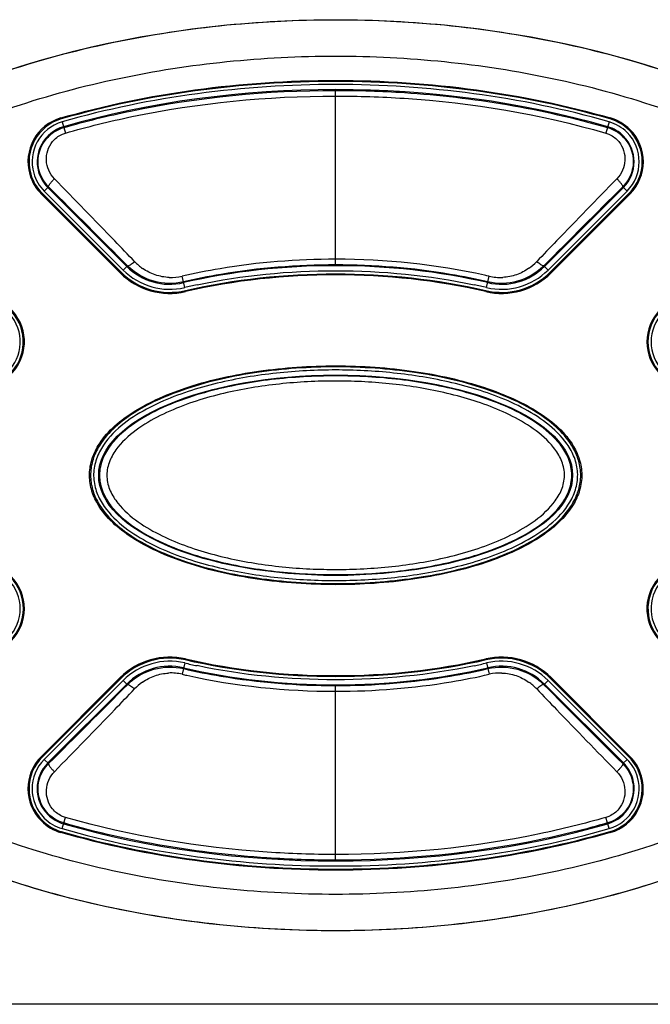
# Model space of a CAD drawing. Units: millimetres. Extents: x -23 to 700, y -136 to 517.
# Drawn here: x 174 to 195, y -77 to -45 of the extents above; entities that cross this region are included whole.
import ezdxf

# ---------------------------------------------------------------- set-up
doc = ezdxf.new("R2010")
doc.units = ezdxf.units.MM
doc.header["$MEASUREMENT"] = 0
doc.layers.add('57RB-40G1750DXF_CONTINUOUS_LINE', color=7, linetype='Continuous', lineweight=0)
doc.layers.add('GPM8330_FRAMDXF_CONTINUOUS_LINE', color=7, linetype='Continuous', lineweight=0)

msp = doc.modelspace()

# ---------------------------------------------------------------- linework, layer by layer
at = {"layer": '57RB-40G1750DXF_CONTINUOUS_LINE', "color": 7, "lineweight": 25}
for p, q in [((184.309, -52.821), (184.309, -47.074)), ((175.306, -48.113), (175.359, -48.298)), ((175.359, -48.298), (175.412, -48.482)), ((193.259, -48.298), (193.206, -48.482)), ((193.312, -48.113), (193.259, -48.298)), ((174.859, -50.251), (174.812, -50.202)), ((193.806, -50.201), (193.759, -50.251)), ((174.719, -50.392), (174.859, -50.251)), ((174.719, -50.392), (177.317, -52.99)), ((191.301, -52.99), (193.899, -50.392)), ((193.899, -50.392), (193.759, -50.251)), ((177.317, -52.99), (177.456, -52.851)), ((191.162, -52.851), (191.127, -52.885)), ((191.301, -52.99), (191.162, -52.851)), ((179.297, -53.381), (179.253, -53.196)), ((179.34, -53.568), (179.297, -53.381)), ((189.278, -53.568), (189.322, -53.381)), ((189.322, -53.381), (189.365, -53.196)), ((179.297, -66.114), (179.253, -66.299)), ((179.34, -65.927), (179.297, -66.114)), ((189.278, -65.927), (189.322, -66.114)), ((189.322, -66.114), (189.365, -66.299)), ((177.317, -66.505), (174.719, -69.103)), ((177.317, -66.505), (177.456, -66.644)), ((177.456, -66.644), (177.491, -66.61)), ((184.309, -72.421), (184.309, -66.674)), ((191.301, -66.505), (191.162, -66.644)), ((193.899, -69.103), (191.301, -66.505)), ((174.719, -69.103), (174.859, -69.243)), ((174.812, -69.293), (174.859, -69.243)), ((193.899, -69.103), (193.759, -69.243)), ((193.759, -69.243), (193.806, -69.293)), ((175.306, -71.381), (175.359, -71.197)), ((175.359, -71.197), (175.412, -71.013)), ((193.259, -71.197), (193.206, -71.013)), ((193.312, -71.381), (193.259, -71.197))]:
    msp.add_line(p, q, dxfattribs=at)
for points, knots in [([(193.312, -48.113), (191.853, -47.693), (190.36, -47.388), (188.854, -47.185), (187.347, -46.982), (185.828, -46.881), (184.309, -46.881), (182.79, -46.881), (181.271, -46.982), (179.765, -47.185), (178.258, -47.388), (176.765, -47.693), (175.306, -48.113)], [0, 0, 0, 0, 1, 1, 1, 2, 2, 2, 3, 3, 3, 4, 4, 4, 4]), ([(175.359, -48.298), (176.085, -48.089), (176.819, -47.908), (177.559, -47.755), (179.775, -47.294), (182.047, -47.074), (184.309, -47.074)], [0, 0, 0, 0, 1, 1, 1, 2, 2, 2, 2]), ([(175.412, -48.482), (176.133, -48.273), (176.863, -48.093), (177.598, -47.94), (179.801, -47.481), (182.061, -47.261), (184.309, -47.261)], [0, 0, 0, 0, 1, 1, 1, 2, 2, 2, 2]), ([(184.309, -47.074), (185.064, -47.074), (185.819, -47.098), (186.573, -47.148), (188.832, -47.298), (191.086, -47.672), (193.259, -48.298)], [0, 0, 0, 0, 1, 1, 1, 2, 2, 2, 2]), ([(184.309, -47.261), (185.06, -47.261), (185.81, -47.286), (186.56, -47.336), (188.805, -47.484), (191.046, -47.857), (193.206, -48.482)], [0, 0, 0, 0, 1, 1, 1, 2, 2, 2, 2]), ([(175.306, -48.113), (174.581, -48.322), (174.163, -49.079), (174.372, -49.804), (174.436, -50.026), (174.555, -50.228), (174.719, -50.392)], [0, 0, 0, 0, 1, 1, 1, 2, 2, 2, 2]), ([(174.812, -50.202), (174.683, -50.056), (174.588, -49.875), (174.544, -49.683), (174.5, -49.492), (174.506, -49.29), (174.559, -49.102), (174.612, -48.914), (174.714, -48.738), (174.853, -48.599), (174.993, -48.457), (175.171, -48.352), (175.359, -48.298)], [0, 0, 0, 0, 1, 1, 1, 2, 2, 2, 3, 3, 3, 4, 4, 4, 4]), ([(193.259, -48.298), (193.448, -48.352), (193.626, -48.458), (193.766, -48.599), (193.905, -48.739), (194.006, -48.914), (194.06, -49.103), (194.113, -49.291), (194.118, -49.492), (194.074, -49.683), (194.03, -49.875), (193.936, -50.056), (193.806, -50.201)], [0, 0, 0, 0, 1, 1, 1, 2, 2, 2, 3, 3, 3, 4, 4, 4, 4]), ([(193.899, -50.392), (194.433, -49.858), (194.433, -48.993), (193.899, -48.46), (193.736, -48.297), (193.534, -48.177), (193.312, -48.113)], [0, 0, 0, 0, 1, 1, 1, 2, 2, 2, 2]), ([(174.992, -48.759), (175.072, -48.661), (175.177, -48.58), (175.292, -48.527), (175.331, -48.508), (175.371, -48.493), (175.412, -48.482)], [0, 0, 0, 0, 1, 1, 1, 2, 2, 2, 2]), ([(193.206, -48.482), (193.248, -48.494), (193.288, -48.509), (193.327, -48.527), (193.444, -48.582), (193.549, -48.664), (193.63, -48.763)], [0, 0, 0, 0, 1, 1, 1, 2, 2, 2, 2]), ([(175.053, -49.985), (174.975, -49.905), (174.91, -49.809), (174.865, -49.706), (174.821, -49.603), (174.795, -49.493), (174.789, -49.381), (174.784, -49.27), (174.798, -49.158), (174.832, -49.052), (174.866, -48.945), (174.921, -48.845), (174.992, -48.759)], [0, 0, 0, 0, 1, 1, 1, 2, 2, 2, 3, 3, 3, 4, 4, 4, 4]), ([(193.63, -48.763), (193.7, -48.849), (193.754, -48.95), (193.788, -49.057), (193.821, -49.162), (193.835, -49.274), (193.829, -49.384), (193.823, -49.495), (193.797, -49.605), (193.752, -49.707), (193.707, -49.81), (193.643, -49.905), (193.565, -49.985)], [0, 0, 0, 0, 1, 1, 1, 2, 2, 2, 3, 3, 3, 4, 4, 4, 4]), ([(174.859, -50.251), (174.853, -50.244), (174.857, -50.233), (174.862, -50.223), (174.871, -50.202), (174.88, -50.187), (174.891, -50.171), (174.907, -50.148), (174.926, -50.124), (174.945, -50.102), (174.967, -50.075), (174.991, -50.049), (175.015, -50.024)], [0, 0, 0, 0, 1, 1, 1, 2, 2, 2, 3, 3, 3, 4, 4, 4, 4]), ([(177.689, -52.71), (177.473, -52.484), (177.256, -52.258), (177.039, -52.033), (176.379, -51.348), (175.717, -50.666), (175.053, -49.985)], [0, 0, 0, 0, 1, 1, 1, 2, 2, 2, 2]), ([(193.565, -49.985), (192.901, -50.666), (192.239, -51.348), (191.58, -52.033), (191.362, -52.258), (191.145, -52.484), (190.929, -52.71)], [0, 0, 0, 0, 1, 1, 1, 2, 2, 2, 2]), ([(193.759, -50.251), (193.765, -50.244), (193.761, -50.233), (193.757, -50.223), (193.748, -50.202), (193.738, -50.187), (193.727, -50.171), (193.711, -50.148), (193.693, -50.124), (193.674, -50.102), (193.651, -50.075), (193.628, -50.049), (193.603, -50.024)], [0, 0, 0, 0, 1, 1, 1, 2, 2, 2, 3, 3, 3, 4, 4, 4, 4]), ([(177.456, -52.851), (177.463, -52.856), (177.473, -52.855), (177.483, -52.853), (177.5, -52.85), (177.514, -52.843), (177.528, -52.835), (177.572, -52.809), (177.615, -52.776), (177.655, -52.742)], [0, 0, 0, 0, 1, 1, 1, 2, 2, 2, 3, 3, 3, 3]), ([(184.309, -52.634), (183.036, -52.634), (181.759, -52.735), (180.503, -52.946), (180.084, -53.017), (179.667, -53.1), (179.253, -53.196)], [0, 0, 0, 0, 1, 1, 1, 2, 2, 2, 2]), ([(184.309, -52.821), (183.047, -52.821), (181.781, -52.922), (180.535, -53.132), (180.12, -53.203), (179.707, -53.285), (179.297, -53.381)], [0, 0, 0, 0, 1, 1, 1, 2, 2, 2, 2]), ([(189.322, -53.381), (188.912, -53.285), (188.498, -53.203), (188.083, -53.132), (186.838, -52.922), (185.571, -52.821), (184.309, -52.821)], [0, 0, 0, 0, 1, 1, 1, 2, 2, 2, 2]), ([(191.162, -52.851), (191.155, -52.856), (191.145, -52.855), (191.136, -52.853), (191.118, -52.85), (191.104, -52.843), (191.09, -52.835), (191.046, -52.809), (191.003, -52.776), (190.963, -52.742)], [0, 0, 0, 0, 1, 1, 1, 2, 2, 2, 3, 3, 3, 3]), ([(179.297, -53.381), (178.981, -53.454), (178.641, -53.448), (178.325, -53.36), (178.012, -53.273), (177.722, -53.106), (177.491, -52.885)], [0, 0, 0, 0, 1, 1, 1, 2, 2, 2, 2]), ([(178.834, -53.235), (178.677, -53.229), (178.521, -53.2), (178.372, -53.149), (178.224, -53.098), (178.084, -53.027), (177.957, -52.938)], [0, 0, 0, 0, 1, 1, 1, 2, 2, 2, 2]), ([(179.748, -53.477), (181.243, -53.162), (182.776, -53.013), (184.309, -53.013), (185.842, -53.013), (187.375, -53.162), (188.87, -53.477)], [0, 0, 0, 0, 1, 1, 1, 2, 2, 2, 2]), ([(191.127, -52.885), (190.896, -53.106), (190.606, -53.273), (190.293, -53.36), (189.977, -53.448), (189.637, -53.454), (189.322, -53.381)], [0, 0, 0, 0, 1, 1, 1, 2, 2, 2, 2]), ([(190.669, -52.933), (190.544, -53.021), (190.406, -53.092), (190.261, -53.143), (190.115, -53.195), (189.961, -53.226), (189.807, -53.234)], [0, 0, 0, 0, 1, 1, 1, 2, 2, 2, 2]), ([(173.487, -56.36), (174.042, -55.849), (174.078, -54.985), (173.568, -54.43), (173.555, -54.416), (173.542, -54.402), (173.528, -54.389)], [0, 0, 0, 0, 1, 1, 1, 2, 2, 2, 2]), ([(195.09, -54.389), (194.557, -54.922), (194.557, -55.787), (195.09, -56.32), (195.104, -56.334), (195.117, -56.347), (195.131, -56.36)], [0, 0, 0, 0, 1, 1, 1, 2, 2, 2, 2]), ([(183.848, -56.287), (183.186, -56.304), (182.525, -56.355), (181.869, -56.446), (181.213, -56.536), (180.562, -56.665), (179.925, -56.846), (179.606, -56.936), (179.292, -57.039), (178.983, -57.159), (178.674, -57.278), (178.371, -57.414), (178.08, -57.572), (177.789, -57.729), (177.51, -57.908), (177.254, -58.121), (176.999, -58.333), (176.766, -58.579), (176.599, -58.863)], [0, 0, 0, 0, 1, 1, 1, 2, 2, 2, 3, 3, 3, 4, 4, 4, 5, 5, 5, 6, 6, 6, 6]), ([(191.928, -58.72), (191.743, -58.455), (191.505, -58.226), (191.248, -58.028), (190.99, -57.829), (190.712, -57.66), (190.424, -57.511), (189.848, -57.213), (189.233, -56.993), (188.607, -56.822), (187.98, -56.65), (187.343, -56.526), (186.7, -56.439), (186.057, -56.352), (185.408, -56.303), (184.76, -56.287)], [0, 0, 0, 0, 1, 1, 1, 2, 2, 2, 3, 3, 3, 4, 4, 4, 5, 5, 5, 5]), ([(184.309, -56.476), (183.603, -56.476), (182.897, -56.516), (182.196, -56.599), (181.494, -56.683), (180.798, -56.809), (180.116, -56.994), (179.775, -57.086), (179.439, -57.192), (179.108, -57.318), (178.778, -57.443), (178.455, -57.587), (178.145, -57.757), (177.836, -57.926), (177.541, -58.119), (177.275, -58.358), (177.012, -58.594), (176.778, -58.875), (176.646, -59.2)], [0, 0, 0, 0, 1, 1, 1, 2, 2, 2, 3, 3, 3, 4, 4, 4, 5, 5, 5, 6, 6, 6, 6]), ([(183.968, -56.649), (183.347, -56.66), (182.726, -56.705), (182.11, -56.784), (181.494, -56.864), (180.883, -56.979), (180.282, -57.14), (179.681, -57.3), (179.09, -57.506), (178.536, -57.784), (178.258, -57.923), (177.99, -58.08), (177.739, -58.265), (177.489, -58.45), (177.256, -58.663), (177.075, -58.915)], [0, 0, 0, 0, 1, 1, 1, 2, 2, 2, 3, 3, 3, 4, 4, 4, 5, 5, 5, 5]), ([(191.971, -59.199), (191.839, -58.874), (191.606, -58.594), (191.342, -58.357), (191.077, -58.119), (190.781, -57.925), (190.472, -57.756), (190.163, -57.587), (189.839, -57.443), (189.509, -57.317), (189.179, -57.192), (188.842, -57.086), (188.501, -56.993), (187.82, -56.809), (187.123, -56.682), (186.422, -56.599), (185.721, -56.516), (185.015, -56.476), (184.309, -56.476)], [0, 0, 0, 0, 1, 1, 1, 2, 2, 2, 3, 3, 3, 4, 4, 4, 5, 5, 5, 6, 6, 6, 6]), ([(191.483, -58.836), (191.296, -58.597), (191.063, -58.395), (190.814, -58.218), (190.566, -58.041), (190.301, -57.891), (190.028, -57.757), (189.482, -57.489), (188.903, -57.29), (188.315, -57.134), (187.725, -56.978), (187.127, -56.865), (186.524, -56.786), (185.92, -56.708), (185.312, -56.663), (184.704, -56.65)], [0, 0, 0, 0, 1, 1, 1, 2, 2, 2, 3, 3, 3, 4, 4, 4, 5, 5, 5, 5]), ([(176.599, -58.863), (176.513, -59.008), (176.444, -59.165), (176.4, -59.329), (176.356, -59.492), (176.336, -59.663), (176.346, -59.832), (176.355, -60.001), (176.392, -60.169), (176.452, -60.327), (176.512, -60.486), (176.594, -60.635), (176.69, -60.774)], [0, 0, 0, 0, 1, 1, 1, 2, 2, 2, 3, 3, 3, 4, 4, 4, 4]), ([(177.075, -58.915), (176.983, -59.044), (176.904, -59.183), (176.851, -59.333), (176.798, -59.483), (176.772, -59.643), (176.779, -59.801), (176.786, -59.96), (176.827, -60.116), (176.891, -60.262), (176.955, -60.407), (177.042, -60.542), (177.14, -60.666)], [0, 0, 0, 0, 1, 1, 1, 2, 2, 2, 3, 3, 3, 4, 4, 4, 4]), ([(191.538, -60.586), (191.631, -60.458), (191.711, -60.318), (191.764, -60.169), (191.818, -60.019), (191.846, -59.86), (191.84, -59.701), (191.834, -59.543), (191.793, -59.386), (191.73, -59.241), (191.667, -59.095), (191.581, -58.96), (191.483, -58.836)], [0, 0, 0, 0, 1, 1, 1, 2, 2, 2, 3, 3, 3, 4, 4, 4, 4]), ([(192.019, -60.632), (192.105, -60.486), (192.174, -60.33), (192.218, -60.166), (192.262, -60.002), (192.282, -59.831), (192.273, -59.662), (192.263, -59.493), (192.226, -59.326), (192.166, -59.167), (192.106, -59.009), (192.024, -58.859), (191.928, -58.72)], [0, 0, 0, 0, 1, 1, 1, 2, 2, 2, 3, 3, 3, 4, 4, 4, 4]), ([(176.646, -59.2), (176.576, -59.373), (176.536, -59.56), (176.536, -59.748), (176.536, -59.936), (176.577, -60.123), (176.647, -60.296)], [0, 0, 0, 0, 1, 1, 1, 2, 2, 2, 2]), ([(191.972, -60.294), (192.042, -60.122), (192.082, -59.934), (192.082, -59.747), (192.082, -59.559), (192.041, -59.371), (191.971, -59.199)], [0, 0, 0, 0, 1, 1, 1, 2, 2, 2, 2]), ([(176.647, -60.296), (176.779, -60.62), (177.012, -60.901), (177.276, -61.138), (177.541, -61.376), (177.837, -61.569), (178.146, -61.738), (178.456, -61.908), (178.779, -62.052), (179.109, -62.177), (179.439, -62.303), (179.776, -62.409), (180.117, -62.501), (180.798, -62.685), (181.495, -62.812), (182.196, -62.896), (182.897, -62.979), (183.604, -63.019), (184.309, -63.019)], [0, 0, 0, 0, 1, 1, 1, 2, 2, 2, 3, 3, 3, 4, 4, 4, 5, 5, 5, 6, 6, 6, 6]), ([(184.309, -63.019), (185.015, -63.019), (185.721, -62.979), (186.423, -62.896), (187.124, -62.812), (187.821, -62.685), (188.502, -62.501), (188.843, -62.409), (189.18, -62.302), (189.51, -62.177), (189.84, -62.051), (190.164, -61.907), (190.473, -61.738), (190.782, -61.569), (191.078, -61.375), (191.343, -61.137), (191.607, -60.9), (191.84, -60.619), (191.972, -60.294)], [0, 0, 0, 0, 1, 1, 1, 2, 2, 2, 3, 3, 3, 4, 4, 4, 5, 5, 5, 6, 6, 6, 6]), ([(184.65, -62.846), (185.27, -62.834), (185.891, -62.79), (186.506, -62.71), (187.122, -62.631), (187.732, -62.516), (188.333, -62.356), (188.933, -62.196), (189.523, -61.991), (190.077, -61.714), (190.355, -61.575), (190.623, -61.418), (190.874, -61.233), (191.124, -61.049), (191.357, -60.836), (191.538, -60.586)], [0, 0, 0, 0, 1, 1, 1, 2, 2, 2, 3, 3, 3, 4, 4, 4, 5, 5, 5, 5]), ([(176.69, -60.774), (176.875, -61.04), (177.113, -61.268), (177.371, -61.467), (177.629, -61.666), (177.907, -61.834), (178.194, -61.984), (178.77, -62.282), (179.385, -62.501), (180.011, -62.673), (180.638, -62.845), (181.276, -62.969), (181.919, -63.056), (182.562, -63.143), (183.21, -63.192), (183.858, -63.208)], [0, 0, 0, 0, 1, 1, 1, 2, 2, 2, 3, 3, 3, 4, 4, 4, 5, 5, 5, 5]), ([(177.14, -60.666), (177.329, -60.903), (177.562, -61.105), (177.81, -61.281), (178.059, -61.457), (178.324, -61.608), (178.597, -61.741), (179.142, -62.008), (179.72, -62.207), (180.309, -62.362), (180.897, -62.518), (181.495, -62.63), (182.098, -62.709), (182.701, -62.787), (183.308, -62.832), (183.916, -62.845)], [0, 0, 0, 0, 1, 1, 1, 2, 2, 2, 3, 3, 3, 4, 4, 4, 5, 5, 5, 5]), ([(184.771, -63.207), (185.432, -63.191), (186.093, -63.139), (186.749, -63.049), (187.405, -62.959), (188.057, -62.829), (188.693, -62.649), (189.012, -62.559), (189.327, -62.456), (189.635, -62.336), (189.944, -62.217), (190.247, -62.081), (190.538, -61.923), (190.829, -61.766), (191.108, -61.586), (191.364, -61.374), (191.62, -61.162), (191.852, -60.916), (192.019, -60.632)], [0, 0, 0, 0, 1, 1, 1, 2, 2, 2, 3, 3, 3, 4, 4, 4, 5, 5, 5, 6, 6, 6, 6]), ([(173.528, -65.106), (174.061, -64.573), (174.061, -63.708), (173.528, -63.174), (173.515, -63.161), (173.501, -63.148), (173.487, -63.135)], [0, 0, 0, 0, 1, 1, 1, 2, 2, 2, 2]), ([(195.131, -63.135), (194.576, -63.645), (194.54, -64.51), (195.051, -65.065), (195.063, -65.079), (195.077, -65.092), (195.09, -65.106)], [0, 0, 0, 0, 1, 1, 1, 2, 2, 2, 2]), ([(177.491, -66.61), (177.722, -66.389), (178.012, -66.222), (178.325, -66.135), (178.642, -66.047), (178.981, -66.041), (179.297, -66.114)], [0, 0, 0, 0, 1, 1, 1, 2, 2, 2, 2]), ([(179.297, -66.114), (179.707, -66.21), (180.12, -66.292), (180.535, -66.362), (181.781, -66.573), (183.047, -66.674), (184.309, -66.674)], [0, 0, 0, 0, 1, 1, 1, 2, 2, 2, 2]), ([(188.87, -66.018), (187.375, -66.333), (185.842, -66.481), (184.309, -66.481), (182.776, -66.481), (181.243, -66.333), (179.748, -66.017)], [0, 0, 0, 0, 1, 1, 1, 2, 2, 2, 2]), ([(184.309, -66.674), (185.571, -66.674), (186.838, -66.573), (188.083, -66.362), (188.498, -66.292), (188.912, -66.21), (189.322, -66.114)], [0, 0, 0, 0, 1, 1, 1, 2, 2, 2, 2]), ([(189.322, -66.114), (189.637, -66.041), (189.977, -66.047), (190.293, -66.135), (190.606, -66.222), (190.896, -66.389), (191.127, -66.61)], [0, 0, 0, 0, 1, 1, 1, 2, 2, 2, 2]), ([(177.949, -66.562), (178.074, -66.474), (178.212, -66.402), (178.357, -66.351), (178.503, -66.299), (178.657, -66.269), (178.812, -66.26)], [0, 0, 0, 0, 1, 1, 1, 2, 2, 2, 2]), ([(184.309, -66.861), (185.582, -66.861), (186.859, -66.76), (188.115, -66.548), (188.534, -66.478), (188.951, -66.395), (189.365, -66.299)], [0, 0, 0, 0, 1, 1, 1, 2, 2, 2, 2]), ([(189.784, -66.259), (189.941, -66.265), (190.098, -66.295), (190.247, -66.346), (190.394, -66.397), (190.534, -66.468), (190.662, -66.556)], [0, 0, 0, 0, 1, 1, 1, 2, 2, 2, 2]), ([(175.053, -69.509), (175.717, -68.829), (176.379, -68.147), (177.039, -67.462), (177.256, -67.236), (177.473, -67.011), (177.689, -66.784)], [0, 0, 0, 0, 1, 1, 1, 2, 2, 2, 2]), ([(177.456, -66.644), (177.463, -66.638), (177.473, -66.639), (177.483, -66.641), (177.5, -66.645), (177.514, -66.652), (177.528, -66.66), (177.572, -66.685), (177.615, -66.718), (177.655, -66.753)], [0, 0, 0, 0, 1, 1, 1, 2, 2, 2, 3, 3, 3, 3]), ([(190.929, -66.784), (191.145, -67.011), (191.362, -67.236), (191.58, -67.462), (192.239, -68.147), (192.901, -68.829), (193.565, -69.509)], [0, 0, 0, 0, 1, 1, 1, 2, 2, 2, 2]), ([(191.162, -66.644), (191.155, -66.638), (191.145, -66.639), (191.136, -66.641), (191.118, -66.645), (191.104, -66.652), (191.09, -66.66), (191.046, -66.685), (191.003, -66.718), (190.963, -66.753)], [0, 0, 0, 0, 1, 1, 1, 2, 2, 2, 3, 3, 3, 3]), ([(174.719, -69.103), (174.185, -69.636), (174.185, -70.501), (174.719, -71.035), (174.882, -71.198), (175.084, -71.317), (175.306, -71.381)], [0, 0, 0, 0, 1, 1, 1, 2, 2, 2, 2]), ([(175.359, -71.197), (175.171, -71.142), (174.992, -71.037), (174.852, -70.896), (174.714, -70.756), (174.612, -70.58), (174.559, -70.392), (174.505, -70.204), (174.5, -70.003), (174.544, -69.812), (174.588, -69.62), (174.682, -69.438), (174.812, -69.293)], [0, 0, 0, 0, 1, 1, 1, 2, 2, 2, 3, 3, 3, 4, 4, 4, 4]), ([(174.859, -69.243), (174.853, -69.251), (174.857, -69.262), (174.862, -69.271), (174.871, -69.292), (174.88, -69.308), (174.891, -69.323), (174.907, -69.346), (174.926, -69.37), (174.945, -69.393), (174.967, -69.42), (174.991, -69.445), (175.015, -69.471)], [0, 0, 0, 0, 1, 1, 1, 2, 2, 2, 3, 3, 3, 4, 4, 4, 4]), ([(193.806, -69.293), (193.936, -69.438), (194.03, -69.62), (194.074, -69.812), (194.118, -70.003), (194.113, -70.204), (194.059, -70.392), (194.006, -70.581), (193.904, -70.756), (193.765, -70.896), (193.625, -71.037), (193.447, -71.142), (193.259, -71.197)], [0, 0, 0, 0, 1, 1, 1, 2, 2, 2, 3, 3, 3, 4, 4, 4, 4]), ([(193.312, -71.381), (194.037, -71.172), (194.455, -70.415), (194.246, -69.691), (194.182, -69.469), (194.063, -69.266), (193.899, -69.103)], [0, 0, 0, 0, 1, 1, 1, 2, 2, 2, 2]), ([(193.759, -69.243), (193.765, -69.251), (193.761, -69.262), (193.757, -69.271), (193.748, -69.292), (193.738, -69.308), (193.727, -69.323), (193.711, -69.346), (193.693, -69.37), (193.674, -69.393), (193.651, -69.42), (193.628, -69.445), (193.603, -69.471)], [0, 0, 0, 0, 1, 1, 1, 2, 2, 2, 3, 3, 3, 4, 4, 4, 4]), ([(174.988, -70.731), (174.918, -70.645), (174.864, -70.545), (174.831, -70.438), (174.797, -70.332), (174.783, -70.221), (174.789, -70.11), (174.796, -70), (174.822, -69.89), (174.866, -69.788), (174.911, -69.685), (174.975, -69.589), (175.053, -69.509)], [0, 0, 0, 0, 1, 1, 1, 2, 2, 2, 3, 3, 3, 4, 4, 4, 4]), ([(193.565, -69.509), (193.644, -69.59), (193.708, -69.685), (193.753, -69.789), (193.797, -69.892), (193.823, -70.002), (193.829, -70.113), (193.835, -70.224), (193.82, -70.336), (193.786, -70.442), (193.752, -70.549), (193.697, -70.65), (193.626, -70.736)], [0, 0, 0, 0, 1, 1, 1, 2, 2, 2, 3, 3, 3, 4, 4, 4, 4]), ([(175.412, -71.013), (175.371, -71.001), (175.33, -70.986), (175.291, -70.967), (175.174, -70.913), (175.069, -70.831), (174.988, -70.731)], [0, 0, 0, 0, 1, 1, 1, 2, 2, 2, 2]), ([(193.626, -70.736), (193.546, -70.833), (193.441, -70.915), (193.326, -70.968), (193.287, -70.986), (193.247, -71.001), (193.206, -71.013)], [0, 0, 0, 0, 1, 1, 1, 2, 2, 2, 2]), ([(184.309, -72.421), (183.554, -72.421), (182.799, -72.396), (182.045, -72.346), (179.786, -72.197), (177.532, -71.823), (175.359, -71.197)], [0, 0, 0, 0, 1, 1, 1, 2, 2, 2, 2]), ([(184.309, -72.234), (183.558, -72.234), (182.808, -72.209), (182.058, -72.159), (179.813, -72.01), (177.572, -71.638), (175.412, -71.013)], [0, 0, 0, 0, 1, 1, 1, 2, 2, 2, 2]), ([(193.206, -71.013), (192.485, -71.222), (191.756, -71.401), (191.02, -71.555), (188.817, -72.014), (186.558, -72.234), (184.309, -72.234)], [0, 0, 0, 0, 1, 1, 1, 2, 2, 2, 2]), ([(193.259, -71.197), (192.533, -71.406), (191.8, -71.586), (191.06, -71.74), (188.843, -72.2), (186.571, -72.421), (184.309, -72.421)], [0, 0, 0, 0, 1, 1, 1, 2, 2, 2, 2]), ([(175.306, -71.381), (176.765, -71.802), (178.258, -72.107), (179.765, -72.31), (181.271, -72.513), (182.79, -72.613), (184.309, -72.613), (185.828, -72.613), (187.347, -72.513), (188.853, -72.31), (190.36, -72.107), (191.853, -71.802), (193.312, -71.381)], [0, 0, 0, 0, 1, 1, 1, 2, 2, 2, 3, 3, 3, 4, 4, 4, 4])]:
    msp.add_open_spline(points, degree=3, knots=knots, dxfattribs=at)
for points in [[(175.053, -49.985), (175.04, -49.998), (175.027, -50.011), (175.015, -50.024)], [(193.603, -50.024), (193.591, -50.011), (193.578, -49.998), (193.565, -49.985)], [(177.456, -52.851), (176.593, -51.981), (175.728, -51.115), (174.859, -50.251)], [(193.759, -50.251), (192.89, -51.115), (192.025, -51.981), (191.162, -52.851)], [(177.655, -52.742), (177.667, -52.731), (177.678, -52.721), (177.689, -52.71)], [(177.689, -52.71), (177.771, -52.795), (177.86, -52.871), (177.957, -52.938)], [(189.211, -53.161), (187.607, -52.802), (185.952, -52.634), (184.309, -52.634)], [(190.669, -52.933), (190.763, -52.867), (190.85, -52.793), (190.929, -52.71)], [(190.929, -52.71), (190.94, -52.721), (190.952, -52.731), (190.963, -52.742)], [(177.317, -52.99), (177.846, -53.519), (178.611, -53.737), (179.34, -53.568)], [(177.456, -52.851), (177.468, -52.862), (177.479, -52.873), (177.491, -52.885)], [(189.365, -53.196), (189.314, -53.184), (189.262, -53.172), (189.211, -53.161)], [(189.278, -53.568), (190.007, -53.737), (190.772, -53.519), (191.301, -52.99)], [(178.834, -53.235), (178.975, -53.241), (179.116, -53.228), (179.253, -53.196)], [(179.748, -53.477), (179.612, -53.506), (179.476, -53.536), (179.34, -53.568)], [(189.278, -53.568), (189.142, -53.536), (189.006, -53.506), (188.87, -53.477)], [(189.365, -53.196), (189.51, -53.229), (189.658, -53.242), (189.807, -53.234)], [(184.309, -56.281), (184.155, -56.281), (184.001, -56.283), (183.848, -56.287)], [(184.76, -56.287), (184.61, -56.283), (184.459, -56.281), (184.309, -56.281)], [(184.309, -56.645), (184.195, -56.645), (184.081, -56.646), (183.968, -56.649)], [(184.704, -56.65), (184.572, -56.647), (184.441, -56.645), (184.309, -56.645)], [(183.916, -62.845), (184.047, -62.848), (184.178, -62.849), (184.309, -62.849)], [(184.309, -62.849), (184.423, -62.849), (184.537, -62.848), (184.65, -62.846)], [(183.858, -63.208), (184.008, -63.211), (184.159, -63.213), (184.309, -63.213)], [(184.309, -63.213), (184.463, -63.213), (184.617, -63.211), (184.771, -63.207)], [(179.34, -65.927), (178.611, -65.757), (177.846, -65.976), (177.317, -66.505)], [(191.301, -66.505), (190.772, -65.976), (190.007, -65.757), (189.278, -65.927)], [(179.34, -65.927), (179.476, -65.959), (179.612, -65.989), (179.748, -66.017)], [(188.87, -66.018), (189.006, -65.989), (189.142, -65.959), (189.278, -65.927)], [(179.253, -66.299), (179.109, -66.265), (178.96, -66.252), (178.812, -66.26)], [(179.253, -66.299), (179.304, -66.311), (179.356, -66.322), (179.407, -66.334)], [(179.407, -66.334), (181.011, -66.693), (182.666, -66.861), (184.309, -66.861)], [(189.784, -66.259), (189.643, -66.254), (189.502, -66.267), (189.365, -66.299)], [(174.859, -69.243), (175.728, -68.38), (176.593, -67.513), (177.456, -66.644)], [(177.689, -66.784), (177.678, -66.774), (177.667, -66.763), (177.655, -66.753)], [(177.949, -66.562), (177.855, -66.627), (177.769, -66.702), (177.689, -66.784)], [(190.929, -66.784), (190.848, -66.7), (190.758, -66.623), (190.662, -66.556)], [(190.963, -66.753), (190.952, -66.763), (190.94, -66.774), (190.929, -66.784)], [(191.162, -66.644), (191.151, -66.633), (191.139, -66.621), (191.127, -66.61)], [(191.162, -66.644), (192.025, -67.513), (192.89, -68.38), (193.759, -69.243)], [(175.015, -69.471), (175.027, -69.484), (175.04, -69.497), (175.053, -69.509)], [(193.565, -69.509), (193.578, -69.497), (193.591, -69.484), (193.603, -69.471)]]:
    msp.add_open_spline(points, degree=3, dxfattribs=at)
at = {"layer": 'GPM8330_FRAMDXF_CONTINUOUS_LINE', "color": 7, "lineweight": 25}
for p, q in [((174.622, -50.488), (177.22, -53.086)), ((174.647, -50.463), (177.245, -53.062)), ((191.373, -53.062), (193.971, -50.463)), ((191.398, -53.086), (193.996, -50.488)), ((177.22, -66.408), (174.622, -69.007)), ((177.245, -66.433), (174.647, -69.031)), ((193.971, -69.031), (191.373, -66.433)), ((193.996, -69.007), (191.398, -66.408)), ((0.107, -77.147), (213.111, -77.147)), ((213.462, -77.167), (-0.244, -77.167))]:
    msp.add_line(p, q, dxfattribs=at)
at = {"layer": 'GPM8330_FRAMDXF_CONTINUOUS_LINE', "color": 4, "lineweight": 25}
for p, q in [((177.434, -52.873), (174.836, -50.274)), ((191.184, -52.873), (193.782, -50.274)), ((177.434, -66.622), (174.836, -69.22)), ((191.184, -66.622), (193.782, -69.22))]:
    msp.add_line(p, q, dxfattribs=at)
for major_axis, ratio in [((23.5, 0), 0.638298), ((7.8, 0), 0.423077)]:
    msp.add_ellipse((184.309, -59.747), major_axis=major_axis, ratio=ratio, dxfattribs=at)
at = {"layer": 'GPM8330_FRAMDXF_CONTINUOUS_LINE', "color": 7, "lineweight": 25}
for points, knots in [([(160.809, -59.747), (160.809, -59.11), (160.874, -58.471), (160.999, -57.846), (161.124, -57.22), (161.31, -56.607), (161.548, -56.015), (162.024, -54.834), (162.709, -53.737), (163.521, -52.752), (164.334, -51.766), (165.273, -50.893), (166.287, -50.121), (167.302, -49.347), (168.39, -48.674), (169.523, -48.089), (170.656, -47.503), (171.833, -47.006), (173.037, -46.586), (174.24, -46.165), (175.471, -45.823), (176.716, -45.552), (177.962, -45.28), (179.223, -45.08), (180.491, -44.946), (181.759, -44.813), (183.034, -44.747), (184.309, -44.747), (185.584, -44.747), (186.859, -44.813), (188.127, -44.946), (189.395, -45.08), (190.656, -45.28), (191.902, -45.552), (193.147, -45.823), (194.378, -46.166), (195.582, -46.586), (196.785, -47.006), (197.962, -47.503), (199.095, -48.089), (200.228, -48.674), (201.317, -49.347), (202.331, -50.121), (203.345, -50.893), (204.285, -51.766), (205.097, -52.752), (205.909, -53.737), (206.594, -54.834), (207.07, -56.015), (207.308, -56.607), (207.494, -57.22), (207.619, -57.846), (207.745, -58.471), (207.809, -59.11), (207.809, -59.747)], [0, 0, 0, 0, 1, 1, 1, 2, 2, 2, 3, 3, 3, 4, 4, 4, 5, 5, 5, 6, 6, 6, 7, 7, 7, 8, 8, 8, 9, 9, 9, 10, 10, 10, 11, 11, 11, 12, 12, 12, 13, 13, 13, 14, 14, 14, 15, 15, 15, 16, 16, 16, 17, 17, 17, 18, 18, 18, 18]), ([(162.009, -59.747), (162.009, -59.15), (162.074, -58.551), (162.199, -57.965), (162.325, -57.379), (162.511, -56.808), (162.747, -56.258), (162.983, -55.708), (163.269, -55.18), (163.594, -54.677), (163.919, -54.174), (164.282, -53.697), (164.676, -53.246), (165.461, -52.344), (166.363, -51.545), (167.33, -50.84), (168.298, -50.133), (169.33, -49.521), (170.402, -48.989), (171.473, -48.456), (172.584, -48.003), (173.718, -47.621), (174.852, -47.238), (176.009, -46.927), (177.18, -46.68), (178.351, -46.433), (179.535, -46.25), (180.725, -46.129), (181.916, -46.007), (183.112, -45.947), (184.309, -45.947), (185.505, -45.947), (186.702, -46.007), (187.892, -46.129), (189.083, -46.25), (190.267, -46.433), (191.438, -46.68), (192.609, -46.927), (193.766, -47.238), (194.9, -47.621), (196.034, -48.003), (197.145, -48.456), (198.216, -48.988), (199.288, -49.521), (200.32, -50.133), (201.288, -50.839), (202.255, -51.545), (203.157, -52.344), (203.943, -53.246), (204.336, -53.697), (204.699, -54.174), (205.024, -54.677), (205.349, -55.179), (205.635, -55.708), (205.871, -56.258), (206.107, -56.808), (206.293, -57.379), (206.419, -57.965), (206.544, -58.551), (206.609, -59.15), (206.609, -59.747)], [0, 0, 0, 0, 1, 1, 1, 2, 2, 2, 3, 3, 3, 4, 4, 4, 5, 5, 5, 6, 6, 6, 7, 7, 7, 8, 8, 8, 9, 9, 9, 10, 10, 10, 11, 11, 11, 12, 12, 12, 13, 13, 13, 14, 14, 14, 15, 15, 15, 16, 16, 16, 17, 17, 17, 18, 18, 18, 19, 19, 19, 20, 20, 20, 20]), ([(175.268, -47.982), (176.711, -47.566), (178.188, -47.262), (179.678, -47.058), (181.212, -46.848), (182.761, -46.745), (184.309, -46.745), (185.857, -46.745), (187.406, -46.848), (188.941, -47.058), (190.43, -47.262), (191.907, -47.566), (193.35, -47.982)], [0, 0, 0, 0, 1, 1, 1, 2, 2, 2, 3, 3, 3, 4, 4, 4, 4]), ([(193.34, -48.016), (191.899, -47.6), (190.424, -47.296), (188.936, -47.092), (187.403, -46.883), (185.856, -46.78), (184.309, -46.78), (182.762, -46.78), (181.216, -46.883), (179.682, -47.092), (178.195, -47.296), (176.719, -47.6), (175.278, -48.016)], [0, 0, 0, 0, 1, 1, 1, 2, 2, 2, 3, 3, 3, 4, 4, 4, 4]), ([(175.268, -47.982), (174.471, -48.212), (174.011, -49.045), (174.241, -49.842), (174.311, -50.086), (174.443, -50.308), (174.622, -50.488)], [0, 0, 0, 0, 1, 1, 1, 2, 2, 2, 2]), ([(175.278, -48.016), (174.499, -48.24), (174.05, -49.053), (174.274, -49.832), (174.343, -50.071), (174.471, -50.288), (174.647, -50.463)], [0, 0, 0, 0, 1, 1, 1, 2, 2, 2, 2]), ([(193.971, -50.463), (194.544, -49.89), (194.544, -48.961), (193.971, -48.388), (193.796, -48.213), (193.579, -48.084), (193.34, -48.016)], [0, 0, 0, 0, 1, 1, 1, 2, 2, 2, 2]), ([(193.996, -50.488), (194.583, -49.901), (194.583, -48.95), (193.996, -48.363), (193.816, -48.184), (193.594, -48.052), (193.35, -47.982)], [0, 0, 0, 0, 1, 1, 1, 2, 2, 2, 2]), ([(179.363, -53.667), (180.979, -53.29), (182.644, -53.115), (184.309, -53.115), (185.974, -53.115), (187.639, -53.29), (189.255, -53.667)], [0, 0, 0, 0, 1, 1, 1, 2, 2, 2, 2]), ([(189.247, -53.701), (187.634, -53.325), (185.972, -53.15), (184.309, -53.15), (182.647, -53.15), (180.984, -53.325), (179.371, -53.701)], [0, 0, 0, 0, 1, 1, 1, 2, 2, 2, 2]), ([(173.556, -56.435), (174.152, -55.886), (174.191, -54.958), (173.642, -54.361), (173.629, -54.346), (173.614, -54.331), (173.6, -54.317)], [0, 0, 0, 0, 1, 1, 1, 2, 2, 2, 2]), ([(173.579, -56.46), (174.19, -55.899), (174.23, -54.948), (173.668, -54.337), (173.654, -54.322), (173.64, -54.307), (173.625, -54.292)], [0, 0, 0, 0, 1, 1, 1, 2, 2, 2, 2]), ([(194.993, -54.292), (194.407, -54.879), (194.407, -55.83), (194.993, -56.417), (195.008, -56.432), (195.023, -56.446), (195.039, -56.46)], [0, 0, 0, 0, 1, 1, 1, 2, 2, 2, 2]), ([(195.018, -54.317), (194.445, -54.89), (194.445, -55.819), (195.018, -56.392), (195.033, -56.407), (195.047, -56.421), (195.062, -56.435)], [0, 0, 0, 0, 1, 1, 1, 2, 2, 2, 2]), ([(184.309, -56.18), (183.444, -56.18), (182.577, -56.239), (181.719, -56.364), (180.934, -56.479), (180.156, -56.648), (179.403, -56.9), (179.07, -57.011), (178.742, -57.138), (178.425, -57.285), (178.14, -57.417), (177.865, -57.566), (177.6, -57.74), (177.163, -58.028), (176.755, -58.386), (176.497, -58.836)], [0, 0, 0, 0, 1, 1, 1, 2, 2, 2, 3, 3, 3, 4, 4, 4, 5, 5, 5, 5]), ([(176.532, -58.711), (176.816, -58.273), (177.235, -57.926), (177.681, -57.646), (177.948, -57.479), (178.226, -57.335), (178.511, -57.207), (178.827, -57.065), (179.154, -56.943), (179.485, -56.836), (180.229, -56.595), (180.995, -56.432), (181.769, -56.322), (182.611, -56.202), (183.46, -56.145), (184.309, -56.145)], [0, 0, 0, 0, 1, 1, 1, 2, 2, 2, 3, 3, 3, 4, 4, 4, 5, 5, 5, 5]), ([(184.309, -56.145), (185.173, -56.145), (186.038, -56.204), (186.894, -56.328), (187.679, -56.442), (188.456, -56.611), (189.209, -56.861), (189.542, -56.971), (189.871, -57.098), (190.189, -57.245), (190.475, -57.376), (190.752, -57.525), (191.019, -57.698), (191.461, -57.987), (191.875, -58.347), (192.14, -58.798)], [0, 0, 0, 0, 1, 1, 1, 2, 2, 2, 3, 3, 3, 4, 4, 4, 5, 5, 5, 5]), ([(192.121, -58.836), (191.864, -58.386), (191.455, -58.028), (191.018, -57.74), (190.753, -57.566), (190.478, -57.417), (190.194, -57.285), (189.876, -57.138), (189.548, -57.011), (189.215, -56.9), (188.462, -56.648), (187.684, -56.479), (186.899, -56.364), (186.041, -56.239), (185.175, -56.18), (184.309, -56.18)], [0, 0, 0, 0, 1, 1, 1, 2, 2, 2, 3, 3, 3, 4, 4, 4, 5, 5, 5, 5]), ([(176.478, -60.696), (176.389, -60.544), (176.317, -60.38), (176.27, -60.209), (176.224, -60.043), (176.203, -59.871), (176.208, -59.7), (176.212, -59.528), (176.244, -59.356), (176.298, -59.193), (176.354, -59.023), (176.435, -58.861), (176.532, -58.711)], [0, 0, 0, 0, 1, 1, 1, 2, 2, 2, 3, 3, 3, 4, 4, 4, 4]), ([(176.497, -58.836), (176.416, -58.977), (176.351, -59.127), (176.307, -59.283), (176.264, -59.434), (176.242, -59.591), (176.242, -59.747), (176.242, -59.904), (176.264, -60.061), (176.307, -60.212), (176.351, -60.368), (176.416, -60.518), (176.497, -60.658)], [0, 0, 0, 0, 1, 1, 1, 2, 2, 2, 3, 3, 3, 4, 4, 4, 4]), ([(192.14, -58.798), (192.229, -58.951), (192.302, -59.115), (192.348, -59.286), (192.394, -59.451), (192.415, -59.624), (192.411, -59.795), (192.406, -59.967), (192.374, -60.138), (192.32, -60.302), (192.264, -60.472), (192.183, -60.633), (192.086, -60.783)], [0, 0, 0, 0, 1, 1, 1, 2, 2, 2, 3, 3, 3, 4, 4, 4, 4]), ([(192.121, -60.658), (192.202, -60.518), (192.267, -60.368), (192.311, -60.212), (192.354, -60.061), (192.376, -59.904), (192.376, -59.747), (192.376, -59.591), (192.354, -59.434), (192.311, -59.283), (192.267, -59.127), (192.202, -58.977), (192.121, -58.836)], [0, 0, 0, 0, 1, 1, 1, 2, 2, 2, 3, 3, 3, 4, 4, 4, 4]), ([(207.809, -59.747), (207.809, -60.384), (207.745, -61.023), (207.619, -61.649), (207.494, -62.275), (207.308, -62.888), (207.07, -63.48), (206.594, -64.661), (205.909, -65.758), (205.097, -66.742), (204.285, -67.728), (203.345, -68.601), (202.331, -69.374), (201.317, -70.147), (200.228, -70.821), (199.095, -71.406), (197.962, -71.992), (196.785, -72.489), (195.582, -72.909), (194.378, -73.329), (193.147, -73.672), (191.902, -73.943), (190.656, -74.214), (189.395, -74.415), (188.127, -74.548), (186.859, -74.681), (185.584, -74.747), (184.309, -74.747), (183.034, -74.747), (181.759, -74.681), (180.491, -74.548), (179.223, -74.415), (177.962, -74.214), (176.716, -73.943), (175.471, -73.672), (174.24, -73.329), (173.037, -72.909), (171.833, -72.489), (170.656, -71.991), (169.523, -71.406), (168.39, -70.821), (167.302, -70.147), (166.287, -69.374), (165.273, -68.601), (164.334, -67.728), (163.521, -66.742), (162.709, -65.758), (162.024, -64.661), (161.548, -63.48), (161.31, -62.888), (161.124, -62.275), (160.999, -61.649), (160.874, -61.023), (160.809, -60.384), (160.809, -59.747)], [0, 0, 0, 0, 1, 1, 1, 2, 2, 2, 3, 3, 3, 4, 4, 4, 5, 5, 5, 6, 6, 6, 7, 7, 7, 8, 8, 8, 9, 9, 9, 10, 10, 10, 11, 11, 11, 12, 12, 12, 13, 13, 13, 14, 14, 14, 15, 15, 15, 16, 16, 16, 17, 17, 17, 18, 18, 18, 18]), ([(206.609, -59.747), (206.609, -60.345), (206.544, -60.944), (206.419, -61.53), (206.293, -62.115), (206.107, -62.687), (205.871, -63.237), (205.635, -63.787), (205.349, -64.315), (205.024, -64.818), (204.699, -65.32), (204.336, -65.797), (203.943, -66.249), (203.157, -67.15), (202.255, -67.949), (201.288, -68.655), (200.32, -69.361), (199.288, -69.973), (198.217, -70.506), (197.145, -71.039), (196.034, -71.492), (194.901, -71.874), (193.767, -72.256), (192.609, -72.568), (191.438, -72.815), (190.268, -73.062), (189.083, -73.245), (187.893, -73.366), (186.703, -73.487), (185.506, -73.547), (184.309, -73.547), (183.113, -73.547), (181.916, -73.487), (180.726, -73.366), (179.535, -73.245), (178.351, -73.062), (177.18, -72.815), (176.009, -72.568), (174.852, -72.256), (173.718, -71.874), (172.584, -71.492), (171.473, -71.039), (170.402, -70.506), (169.33, -69.974), (168.298, -69.361), (167.33, -68.655), (166.363, -67.95), (165.461, -67.15), (164.676, -66.249), (164.282, -65.797), (163.919, -65.32), (163.594, -64.818), (163.269, -64.315), (162.983, -63.787), (162.747, -63.237), (162.511, -62.687), (162.325, -62.115), (162.199, -61.53), (162.074, -60.944), (162.009, -60.345), (162.009, -59.747)], [0, 0, 0, 0, 1, 1, 1, 2, 2, 2, 3, 3, 3, 4, 4, 4, 5, 5, 5, 6, 6, 6, 7, 7, 7, 8, 8, 8, 9, 9, 9, 10, 10, 10, 11, 11, 11, 12, 12, 12, 13, 13, 13, 14, 14, 14, 15, 15, 15, 16, 16, 16, 17, 17, 17, 18, 18, 18, 19, 19, 19, 20, 20, 20, 20]), ([(184.309, -63.35), (183.445, -63.35), (182.581, -63.291), (181.725, -63.167), (180.94, -63.053), (180.162, -62.884), (179.409, -62.634), (179.076, -62.523), (178.747, -62.397), (178.429, -62.25), (178.143, -62.118), (177.866, -61.97), (177.6, -61.796), (177.157, -61.507), (176.744, -61.148), (176.478, -60.696)], [0, 0, 0, 0, 1, 1, 1, 2, 2, 2, 3, 3, 3, 4, 4, 4, 5, 5, 5, 5]), ([(176.497, -60.658), (176.755, -61.108), (177.163, -61.467), (177.6, -61.755), (177.865, -61.929), (178.14, -62.078), (178.425, -62.21), (178.742, -62.357), (179.07, -62.484), (179.403, -62.595), (180.156, -62.846), (180.934, -63.016), (181.719, -63.13), (182.577, -63.256), (183.444, -63.315), (184.309, -63.315)], [0, 0, 0, 0, 1, 1, 1, 2, 2, 2, 3, 3, 3, 4, 4, 4, 5, 5, 5, 5]), ([(184.309, -63.315), (185.175, -63.315), (186.041, -63.256), (186.899, -63.13), (187.684, -63.016), (188.462, -62.846), (189.215, -62.595), (189.548, -62.484), (189.876, -62.357), (190.194, -62.21), (190.478, -62.078), (190.753, -61.929), (191.018, -61.755), (191.455, -61.467), (191.864, -61.108), (192.121, -60.658)], [0, 0, 0, 0, 1, 1, 1, 2, 2, 2, 3, 3, 3, 4, 4, 4, 5, 5, 5, 5]), ([(192.086, -60.783), (191.802, -61.222), (191.383, -61.568), (190.937, -61.848), (190.67, -62.016), (190.393, -62.16), (190.107, -62.287), (189.791, -62.429), (189.464, -62.552), (189.133, -62.659), (188.39, -62.899), (187.623, -63.063), (186.849, -63.173), (186.007, -63.293), (185.158, -63.35), (184.309, -63.35)], [0, 0, 0, 0, 1, 1, 1, 2, 2, 2, 3, 3, 3, 4, 4, 4, 5, 5, 5, 5]), ([(173.6, -65.178), (174.173, -64.605), (174.173, -63.676), (173.6, -63.103), (173.586, -63.088), (173.571, -63.074), (173.556, -63.06)], [0, 0, 0, 0, 1, 1, 1, 2, 2, 2, 2]), ([(173.625, -65.203), (174.211, -64.616), (174.211, -63.665), (173.625, -63.078), (173.61, -63.063), (173.595, -63.048), (173.579, -63.034)], [0, 0, 0, 0, 1, 1, 1, 2, 2, 2, 2]), ([(195.039, -63.034), (194.428, -63.596), (194.388, -64.546), (194.95, -65.157), (194.964, -65.173), (194.979, -65.188), (194.993, -65.203)], [0, 0, 0, 0, 1, 1, 1, 2, 2, 2, 2]), ([(195.062, -63.06), (194.466, -63.609), (194.427, -64.537), (194.976, -65.134), (194.99, -65.149), (195.004, -65.163), (195.018, -65.178)], [0, 0, 0, 0, 1, 1, 1, 2, 2, 2, 2]), ([(179.371, -65.794), (180.984, -66.17), (182.647, -66.345), (184.309, -66.345), (185.972, -66.345), (187.634, -66.17), (189.247, -65.794)], [0, 0, 0, 0, 1, 1, 1, 2, 2, 2, 2]), ([(189.255, -65.828), (187.639, -66.205), (185.974, -66.38), (184.309, -66.38), (182.644, -66.38), (180.979, -66.205), (179.363, -65.828)], [0, 0, 0, 0, 1, 1, 1, 2, 2, 2, 2]), ([(174.622, -69.007), (174.035, -69.593), (174.035, -70.545), (174.622, -71.131), (174.802, -71.311), (175.024, -71.442), (175.268, -71.513)], [0, 0, 0, 0, 1, 1, 1, 2, 2, 2, 2]), ([(174.647, -69.031), (174.074, -69.604), (174.074, -70.533), (174.647, -71.107), (174.822, -71.282), (175.04, -71.41), (175.278, -71.479)], [0, 0, 0, 0, 1, 1, 1, 2, 2, 2, 2]), ([(193.34, -71.479), (194.119, -71.255), (194.568, -70.441), (194.344, -69.662), (194.275, -69.424), (194.147, -69.207), (193.971, -69.031)], [0, 0, 0, 0, 1, 1, 1, 2, 2, 2, 2]), ([(193.35, -71.513), (194.147, -71.283), (194.607, -70.45), (194.377, -69.653), (194.307, -69.409), (194.176, -69.186), (193.996, -69.007)], [0, 0, 0, 0, 1, 1, 1, 2, 2, 2, 2]), ([(193.35, -71.513), (191.907, -71.928), (190.43, -72.233), (188.941, -72.437), (187.406, -72.647), (185.857, -72.75), (184.309, -72.75), (182.761, -72.75), (181.212, -72.647), (179.678, -72.437), (178.188, -72.233), (176.711, -71.928), (175.268, -71.513)], [0, 0, 0, 0, 1, 1, 1, 2, 2, 2, 3, 3, 3, 4, 4, 4, 4]), ([(175.278, -71.479), (176.719, -71.894), (178.195, -72.199), (179.682, -72.402), (181.216, -72.612), (182.762, -72.715), (184.309, -72.715), (185.856, -72.715), (187.403, -72.612), (188.936, -72.402), (190.424, -72.199), (191.899, -71.894), (193.34, -71.479)], [0, 0, 0, 0, 1, 1, 1, 2, 2, 2, 3, 3, 3, 4, 4, 4, 4])]:
    msp.add_open_spline(points, degree=3, knots=knots, dxfattribs=at)
at = {"layer": 'GPM8330_FRAMDXF_CONTINUOUS_LINE', "color": 4, "lineweight": 25}
for points in [[(193.266, -48.273), (187.597, -46.639), (181.021, -46.639), (175.352, -48.273)], [(189.316, -53.406), (186.119, -52.661), (182.499, -52.661), (179.302, -53.406)], [(177.434, -52.873), (177.923, -53.361), (178.629, -53.563), (179.302, -53.406)], [(189.316, -53.406), (189.989, -53.563), (190.695, -53.361), (191.184, -52.873)], [(179.302, -66.089), (178.629, -65.932), (177.923, -66.133), (177.434, -66.622)], [(179.302, -66.089), (182.499, -66.834), (186.119, -66.834), (189.316, -66.089)], [(191.184, -66.622), (190.695, -66.133), (189.989, -65.932), (189.316, -66.089)], [(175.352, -71.222), (181.021, -72.856), (187.597, -72.856), (193.266, -71.222)]]:
    msp.add_open_spline(points, degree=3, dxfattribs=at)
for points in [[(175.352, -48.273), (174.715, -48.456), (174.348, -49.121), (174.532, -49.758), (174.588, -49.953), (174.693, -50.131), (174.836, -50.274)], [(193.782, -50.274), (194.251, -49.806), (194.251, -49.046), (193.782, -48.577), (193.639, -48.434), (193.461, -48.329), (193.266, -48.273)], [(174.836, -69.22), (174.367, -69.689), (174.367, -70.449), (174.836, -70.917), (174.98, -71.061), (175.157, -71.166), (175.352, -71.222)], [(193.266, -71.222), (193.903, -71.038), (194.27, -70.373), (194.087, -69.737), (194.03, -69.541), (193.926, -69.364), (193.782, -69.22)]]:
    msp.add_open_spline(points, degree=3, knots=[0, 0, 0, 0, 1, 1, 1, 2, 2, 2, 2], dxfattribs=at)
at = {"layer": 'GPM8330_FRAMDXF_CONTINUOUS_LINE', "color": 7, "lineweight": 25}
for points in [[(177.22, -53.086), (177.783, -53.649), (178.596, -53.881), (179.371, -53.701)], [(177.245, -53.062), (177.799, -53.616), (178.6, -53.844), (179.363, -53.667)], [(189.247, -53.701), (190.022, -53.881), (190.835, -53.649), (191.398, -53.086)], [(189.255, -53.667), (190.018, -53.844), (190.819, -53.616), (191.373, -53.062)], [(179.371, -65.794), (178.596, -65.613), (177.783, -65.846), (177.22, -66.408)], [(179.363, -65.828), (178.6, -65.65), (177.799, -65.879), (177.245, -66.433)], [(191.398, -66.408), (190.835, -65.846), (190.022, -65.613), (189.247, -65.794)], [(191.373, -66.433), (190.819, -65.879), (190.018, -65.65), (189.255, -65.828)]]:
    msp.add_open_spline(points, degree=3, dxfattribs=at)

doc.saveas('drawing.dxf')
